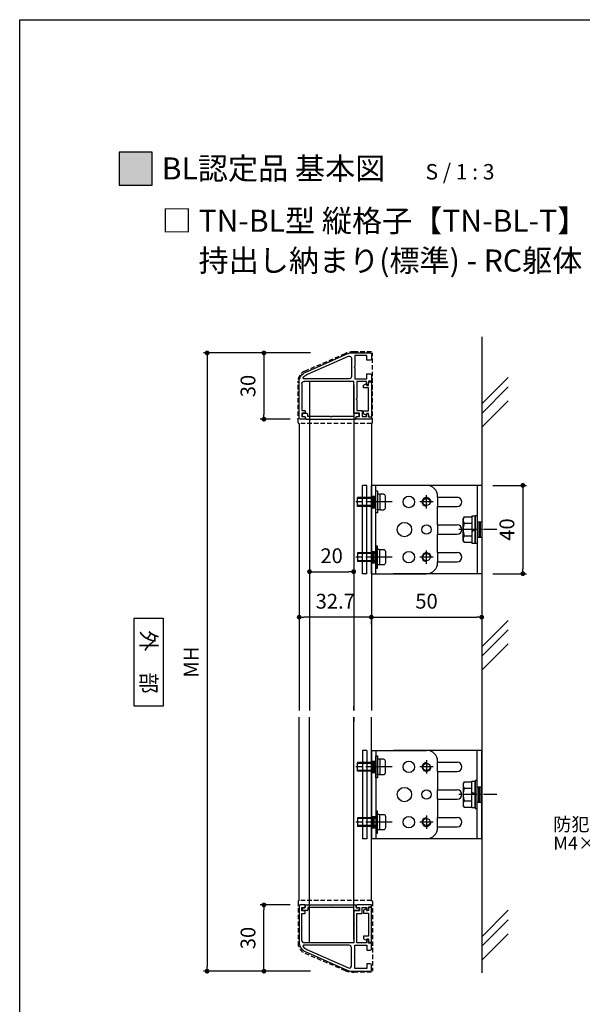
# Model space of a CAD drawing. Units: millimetres. Extents: x 0 to 3460, y 0 to 1485.
# Drawn here: x 0 to 255, y 445 to 891 of the extents above; entities that cross this region are included whole.
import ezdxf

# ---------------------------------------------------------------- set-up
doc = ezdxf.new("R2010")
doc.units = ezdxf.units.MM
doc.header["$PDMODE"] = 34
doc.header["$PDSIZE"] = -3
for name, pattern in [('ACISOTGL', [3, 2, -1]), ('AM_ISO08W050', [18, 12, -1.5, 3, -1.5]), ('AM_ISO08W050x2', [9, 6, -0.75, 1.5, -0.75])]:
    doc.linetypes.add(name, pattern=pattern)
doc.layers.get('0').update_dxf_attribs({"linetype": 'CONTINUOUS'})
doc.layers.get('Defpoints').update_dxf_attribs({"linetype": 'CONTINUOUS'})
for name, color, linetype in [('5C', 7, 'CONTINUOUS'), ('HIDDEN(中)', 8, 'ACISOTGL'), ('寸法', 143, 'CONTINUOUS'), ('細線', 8, 'CONTINUOUS')]:
    doc.layers.add(name, color=color, linetype=linetype)
doc.layers.add('AM_7', color=4, linetype='AM_ISO08W050', lineweight=25)
doc.layers.add('ビス中心線', color=8, linetype='AM_ISO08W050', lineweight=25)
doc.styles.add('ゴシック_T', font='txt')
doc.styles.add('ｺﾞｼｯｸ', font='txt')
doc.dimstyles.new('1：2.5 size6.7', dxfattribs={"dimtxt": 6.7, "dimasz": 2.17, "dimexe": 1.7, "dimexo": 5, "dimgap": 3, "dimtad": 3, "dimdsep": 46, "dimtxsty": 'ｺﾞｼｯｸ', "dimblk": 'DOT', "dimcen": 0, "dimclrd": 143, "dimclre": 143, "dimclrt": 7, "dimadec": 1, "dimazin": 2, "dimtp": 0.1, "dimtm": 0.1, "dimtfac": 0.71, "dimtmove": 0, "dimatfit": 3, "dimldrblk": 'OPEN30', "dimfxl": 1, "dimlwd": -1, "dimlwe": -1, "dimarcsym": 0})

# ---------------------------------------------------------------- blocks, each defined once
blk = doc.blocks.new('_DOT')
at = {"color": 0, "linetype": 'ByBlock'}
blk.add_line((-0.5, 0), (-1, 0), dxfattribs=at)
at = {"color": 0, "linetype": 'ByBlock', "const_width": 0.5}
blk.add_lwpolyline([(-0.25, 0, 1), (0.25, 0, 1)], format="xyb", close=True, dxfattribs=at)
blk = doc.blocks.new('*D300')
at = {"layer": 'Defpoints', "color": 0, "transparency": 16777216}
for p in [(136.78, 740.09), (84.92, 460.09), (136.78, 460.09)]:
    blk.add_point(p, dxfattribs=at)
at = {"layer": '寸法', "color": 143, "transparency": 16777216}
for p, q in [((131.78, 740.09), (83.22, 740.09)), ((84.92, 737.92), (84.92, 462.26)), ((131.78, 460.09), (83.22, 460.09))]:
    blk.add_line(p, q, dxfattribs=at)
at = {"layer": '寸法', "color": 143, "transparency": 16777216, "xscale": 2.17, "yscale": 2.17, "zscale": 2.17}
for p, rotation in [((84.92, 740.09), 90), ((84.92, 460.09), 270)]:
    blk.add_blockref('_DOT', p, dxfattribs=dict(at, rotation=rotation))
at = {"layer": '寸法', "color": 7, "transparency": 16777216, "insert": (78.57, 600.09), "char_height": 6.7, "attachment_point": 5, "rotation": 90, "style": 'ｺﾞｼｯｸ'}
blk.add_mtext('MH', dxfattribs=at)
blk = doc.blocks.new('_Open30')
at = {"layer": '5C', "color": 0, "lineweight": -2}
for p, q in [((-1, 0.27), (0, 0)), ((0, 0), (-1, -0.27)), ((0, 0), (-1, 0))]:
    blk.add_line(p, q, dxfattribs=at)
blk = doc.blocks.new('*D301')
at = {"layer": 'Defpoints', "color": 0, "transparency": 16777216}
for p in [(136.78, 740.09), (110.65, 710.09), (127.61, 710.09)]:
    blk.add_point(p, dxfattribs=at)
at = {"layer": '寸法', "color": 143, "transparency": 16777216}
for p, q in [((131.78, 740.09), (108.95, 740.09)), ((110.65, 737.92), (110.65, 712.26)), ((122.61, 710.09), (108.95, 710.09))]:
    blk.add_line(p, q, dxfattribs=at)
at = {"layer": '寸法', "color": 143, "transparency": 16777216, "xscale": 2.17, "yscale": 2.17, "zscale": 2.17}
for p, rotation in [((110.65, 740.09), 90), ((110.65, 710.09), 270)]:
    blk.add_blockref('_DOT', p, dxfattribs=dict(at, rotation=rotation))
at = {"layer": '寸法', "color": 7, "transparency": 16777216, "insert": (104.3, 725.09), "char_height": 6.7, "attachment_point": 5, "rotation": 90, "style": 'ｺﾞｼｯｸ'}
blk.add_mtext('30', dxfattribs=at)
blk = doc.blocks.new('*D302')
at = {"layer": 'Defpoints', "color": 0, "transparency": 16777216}
for p in [(110.65, 490.09), (127.61, 490.09), (136.78, 460.09)]:
    blk.add_point(p, dxfattribs=at)
at = {"layer": '寸法', "color": 143, "transparency": 16777216}
for p, q in [((122.61, 490.09), (108.95, 490.09)), ((110.65, 462.26), (110.65, 487.92)), ((131.78, 460.09), (108.95, 460.09))]:
    blk.add_line(p, q, dxfattribs=at)
at = {"layer": '寸法', "color": 143, "transparency": 16777216, "xscale": 2.17, "yscale": 2.17, "zscale": 2.17}
for p, rotation in [((110.65, 490.09), 90), ((110.65, 460.09), 270)]:
    blk.add_blockref('_DOT', p, dxfattribs=dict(at, rotation=rotation))
at = {"layer": '寸法', "color": 7, "transparency": 16777216, "insert": (104.3, 475.09), "char_height": 6.7, "attachment_point": 5, "rotation": 90, "style": 'ｺﾞｼｯｸ'}
blk.add_mtext('30', dxfattribs=at)
blk = doc.blocks.new('TN枠')
for p, q in [((0, 0), (0, 22.5)), ((16.6, 24.7), (0.36, 24.7)), ((1, 23.5), (13.2, 23.5)), ((13.2, 23.5), (13.2, 22.2)), ((14.4, 22.2), (14.4, 23.5)), ((14.4, 23.5), (15.9, 23.5)), ((15.9, 23.5), (15.9, 22.5)), ((17.1, 22.2), (17.1, 24.2)), ((-4.21, 21.72), (-12.48, 2.96)), ((13.4, 22), (14.2, 22)), ((16.4, 22), (16.9, 22)), ((-12.9, 0.95), (-12.9, -7.5)), ((-12.9, 0.95), (-12.9, -7.5)), ((14.4, 0), (0, 0)), ((-11.7, -6), (-11.7, -0.5)), ((-11.7, -0.5), (-6.75, -0.5)), ((-6.75, -0.5), (-6.45, -0.2)), ((-6.45, -0.2), (-6.15, -0.5)), ((-6.15, -0.5), (-1.2, -0.5)), ((-1.2, -0.5), (-1.2, -6)), ((0, -5.75), (0, -1.5)), ((0, -1.5), (7.8, -1.5)), ((7.8, -1.5), (8.1, -1.2)), ((8.1, -1.2), (8.4, -1.5)), ((8.4, -1.5), (13.2, -1.5)), ((13.2, -1.5), (13.2, -3.9)), ((13.2, -3.9), (15.9, -3.9)), ((14.4, -2.7), (14.4, 0)), ((15.9, -2.7), (14.4, -2.7)), ((15.9, -1.7), (15.9, -2.7)), ((15.9, -3.9), (15.9, -5.75)), ((16.9, -1.2), (16.4, -1.2)), ((17.1, -7.2), (17.1, -1.4)), ((-12.4, -8), (-10.05, -8)), ((-9.55, -6), (-11.7, -6)), ((-9.55, -7.5), (-9.55, -6)), ((-1.2, -6), (-3.35, -6)), ((-3.35, -6), (-3.35, -7.5)), ((-2.85, -8), (-0.15, -8)), ((-0.15, -8), (-0.15, -6.7)), ((-0.15, -6.7), (0.85, -6.7)), ((1.05, -5.75), (0, -5.75)), ((1.35, -6.05), (1.35, -6.2)), ((14.55, -6.05), (14.55, -6.2)), ((14.55, -6.2), (14.55, -6.2)), ((15.9, -5.75), (14.85, -5.75)), ((15.05, -6.7), (16.05, -6.7)), ((16.05, -6.7), (16.05, -8)), ((16.05, -8), (17.1, -8)), ((17.1, -8), (17.1, -7.2))]:
    blk.add_line(p, q)
blk.add_lwpolyline([(-3.12, 21.23), (-11.41, 2.4, 0.541684), (-10.5, 1), (-2.2, 1, 0.414214), (-1.2, 2), (-1.2, 22.66, 0.589761), (-1.66, 22.92, 0.149912)], format="xyb", close=True)
for centre, radius, start, end in [((0.36, 19.7), 5, 90, 156.2251), ((1, 22.5), 1, 90, 180), ((16.4, 22.5), 0.5, 180, 270), ((16.6, 24.2), 0.5, 360, 90), ((13.4, 22.2), 0.2, 180, 270), ((14.2, 22.2), 0.2, 270, 0), ((16.9, 22.2), 0.2, 270, 360), ((-7.9, 0.95), 5, 156.2251, 180), ((16.4, -1.7), 0.5, 90, 180), ((16.9, -1.4), 0.2, 0, 90), ((-12.4, -7.5), 0.5, 180, 270), ((-10.05, -7.5), 0.5, 270, 0), ((-2.85, -7.5), 0.5, 180, 270), ((0.85, -6.2), 0.5, 270, 0), ((1.05, -6.05), 0.3, 0, 90), ((14.85, -6.05), 0.3, 90, 180), ((15.05, -6.2), 0.5, 180, 270)]:
    blk.add_arc(centre, radius, start, end)
blk = doc.blocks.new('TN枠Sカバー')
for p, q in [((-12.9, 1.25), (-12.9, 2.05)), ((-11.9, 1.25), (-12.9, 1.25)), ((-12.4, 2.55), (-10.7, 2.55)), ((-11.4, 0.2), (-11.4, 0.75)), ((11.2, 0), (-11.2, 0)), ((-10.4, 2.25), (-10.4, 1.2)), ((-10.4, 1.2), (-0.3, 1.2)), ((-0.3, 1.2), (0, 0.9)), ((0, 0.9), (0.3, 1.2)), ((0.3, 1.2), (10.4, 1.2)), ((10.4, 1.2), (10.4, 2.25)), ((10.7, 2.55), (12.4, 2.55)), ((11.4, 0.75), (11.4, 0.2)), ((12.9, 1.25), (11.9, 1.25)), ((12.9, 1.4), (12.9, 2.05)), ((12.9, 2.05), (12.9, 1.25))]:
    blk.add_line(p, q)
for centre, radius, start, end in [((-12.4, 2.05), 0.5, 90, 180), ((-11.9, 0.75), 0.5, 0, 90), ((-11.2, 0.2), 0.2, 180, 270), ((-10.7, 2.25), 0.3, 0, 90), ((10.7, 2.25), 0.3, 90, 180), ((11.2, 0.2), 0.2, 270, 0), ((11.9, 0.75), 0.5, 90, 180), ((12.4, 2.05), 0.5, 360, 90)]:
    blk.add_arc(centre, radius, start, end)
blk = doc.blocks.new('TN枠Pカバー')
blk.add_lwpolyline([(6.4, 1.3), (6.4, 1.99), (6.85, 2.25, 0.414214), (6.96, 2.66), (6.47, 3.5), (5.21, 3.5), (5.21, 1.3), (-5.21, 1.3), (-5.21, 3.5), (-6.47, 3.5), (-6.96, 2.66, 0.414214), (-6.85, 2.25), (-6.4, 1.99), (-6.4, 1.3), (-7.95, 1.3), (-7.95, 0), (7.95, 0), (7.95, 1.3)], format="xyb", close=True)
blk = doc.blocks.new('TN枠+S+P')
for name, p in [('TN枠', (0, 0)), ('TN枠Pカバー', (8.2, -8))]:
    blk.add_blockref(name, p)
at = {"rotation": 90}
blk.add_blockref('TN枠Sカバー', (17.1, 10.4), dxfattribs=at)
blk = doc.blocks.new('*D303')
at = {"layer": 'Defpoints', "color": 0, "transparency": 16777216}
for p in [(209.31, 680.09), (209.31, 640.09), (227.95, 640.09)]:
    blk.add_point(p, dxfattribs=at)
at = {"layer": '寸法', "color": 143, "transparency": 16777216}
for p, q in [((214.31, 680.09), (229.65, 680.09)), ((227.95, 677.92), (227.95, 642.26)), ((214.31, 640.09), (229.65, 640.09))]:
    blk.add_line(p, q, dxfattribs=at)
at = {"layer": '寸法', "color": 143, "transparency": 16777216, "xscale": 2.17, "yscale": 2.17, "zscale": 2.17}
for p, rotation in [((227.95, 680.09), 90), ((227.95, 640.09), 270)]:
    blk.add_blockref('_DOT', p, dxfattribs=dict(at, rotation=rotation))
at = {"layer": '寸法', "color": 7, "transparency": 16777216, "insert": (221.6, 660.09), "char_height": 6.7, "attachment_point": 5, "rotation": 90, "style": 'ｺﾞｼｯｸ'}
blk.add_mtext('40', dxfattribs=at)
blk = doc.blocks.new('*D304')
at = {"layer": 'Defpoints', "color": 0, "transparency": 16777216}
for p in [(126.61, 639.06), (126.61, 620.41), (159.31, 622.27)]:
    blk.add_point(p, dxfattribs=at)
at = {"layer": '寸法', "color": 143, "transparency": 16777216}
for p, q in [((126.61, 634.06), (126.61, 618.71)), ((157.14, 620.41), (128.78, 620.41)), ((159.31, 617.27), (159.31, 618.71))]:
    blk.add_line(p, q, dxfattribs=at)
at = {"layer": '寸法', "color": 143, "transparency": 16777216, "xscale": 2.17, "yscale": 2.17, "zscale": 2.17, "rotation": 180}
blk.add_blockref('_DOT', (126.61, 620.41), dxfattribs=at)
at = {"layer": '寸法', "color": 143, "transparency": 16777216, "xscale": 2.17, "yscale": 2.17, "zscale": 2.17}
blk.add_blockref('_DOT', (159.31, 620.41), dxfattribs=at)
at = {"layer": '寸法', "color": 7, "transparency": 16777216, "insert": (142.96, 626.76), "char_height": 6.7, "attachment_point": 5, "style": 'ｺﾞｼｯｸ'}
blk.add_mtext('32.7', dxfattribs=at)
blk = doc.blocks.new('M4×10  SW+W')
for p, q in [((-0.8, 3.5), (-0.8, 5)), ((-0.8, 5), (0, 5)), ((0, 5), (0, -5)), ((-4.4, 2.6), (-4.4, -2.6)), ((-2.2, 3.5), (-3.5, 3.5)), ((-1.8, 0.1), (-1.8, 3.3)), ((-1.8, -3.1), (-1.8, 3.1)), ((-1.8, 0.1), (-0.8, -0.1)), ((-1.8, 0.1), (-1.8, -0.1)), ((-1.6, 3.5), (-1, 3.5)), ((-0.8, 3.5), (-0.8, 3.3)), ((-0.8, -0.1), (-0.8, 3.3)), ((0, 2), (8.2, 2)), ((8.2, 2), (8.2, -2)), ((-3.5, -3.5), (-2.2, -3.5)), ((-1.8, 0), (-0.82, -0.2)), ((-1.8, -3.3), (-1.8, -0.1)), ((-1.6, -3.5), (-1, -3.5)), ((-0.8, -3.3), (-0.8, -0.1)), ((-0.8, -3.5), (-0.8, -3.3)), ((-0.8, -5), (-0.8, -3.5)), ((0, -2), (8.2, -2)), ((0, -5), (-0.8, -5))]:
    blk.add_line(p, q)
for centre, radius, start, end in [((-3.5, 2.6), 0.9, 90, 180), ((-2.2, 3.1), 0.4, 0, 90), ((-1.6, 3.3), 0.2, 90, 180), ((-1, 3.3), 0.2, 0, 90), ((-3.5, -2.6), 0.9, 180, 270), ((-2.2, -3.1), 0.4, 270, 0), ((-1.6, -3.3), 0.2, 180, 270), ((-1, -3.3), 0.2, 270, 0)]:
    blk.add_arc(centre, radius, start, end)
at = {"layer": 'ビス中心線'}
blk.add_line((-7.43, 0), (10.06, 0), dxfattribs=at)
at = {"layer": '細線'}
for p, q in [((0, 1.6), (8.2, 1.6)), ((0, -1.6), (8.2, -1.6))]:
    blk.add_line(p, q, dxfattribs=at)
blk = doc.blocks.new('*D305')
at = {"layer": 'Defpoints', "color": 0, "transparency": 16777216}
for p in [(159.31, 640.09), (209.31, 640.09), (209.31, 620.41)]:
    blk.add_point(p, dxfattribs=at)
at = {"layer": '寸法', "color": 143, "transparency": 16777216}
for p, q in [((159.31, 635.09), (159.31, 618.71)), ((209.31, 635.09), (209.31, 618.71)), ((161.48, 620.41), (207.14, 620.41))]:
    blk.add_line(p, q, dxfattribs=at)
at = {"layer": '寸法', "color": 143, "transparency": 16777216, "xscale": 2.17, "yscale": 2.17, "zscale": 2.17, "rotation": 180}
blk.add_blockref('_DOT', (159.31, 620.41), dxfattribs=at)
at = {"layer": '寸法', "color": 143, "transparency": 16777216, "xscale": 2.17, "yscale": 2.17, "zscale": 2.17}
blk.add_blockref('_DOT', (209.31, 620.41), dxfattribs=at)
at = {"layer": '寸法', "color": 7, "transparency": 16777216, "insert": (184.31, 626.76), "char_height": 6.7, "attachment_point": 5, "style": 'ｺﾞｼｯｸ'}
blk.add_mtext('50', dxfattribs=at)
blk = doc.blocks.new('*D306')
at = {"layer": 'Defpoints', "color": 0, "transparency": 16777216}
for p in [(131.31, 646.26), (151.31, 646.26), (151.31, 641.01)]:
    blk.add_point(p, dxfattribs=at)
at = {"layer": '寸法', "color": 143, "transparency": 16777216}
for p, q in [((131.31, 641.26), (131.31, 639.31)), ((133.48, 641.01), (149.14, 641.01)), ((151.31, 641.26), (151.31, 639.31))]:
    blk.add_line(p, q, dxfattribs=at)
at = {"layer": '寸法', "color": 143, "transparency": 16777216, "xscale": 2.17, "yscale": 2.17, "zscale": 2.17, "rotation": 180}
blk.add_blockref('_DOT', (131.31, 641.01), dxfattribs=at)
at = {"layer": '寸法', "color": 143, "transparency": 16777216, "xscale": 2.17, "yscale": 2.17, "zscale": 2.17}
blk.add_blockref('_DOT', (151.31, 641.01), dxfattribs=at)
at = {"layer": '寸法', "color": 7, "transparency": 16777216, "insert": (141.31, 647.36), "char_height": 6.7, "attachment_point": 5, "style": 'ｺﾞｼｯｸ'}
blk.add_mtext('20', dxfattribs=at)

msp = doc.modelspace()

# ---------------------------------------------------------------- hatches: boundary and pattern name
h = msp.add_hatch(color=256)
h.dxf.hatch_style = 1
h.paths.add_polyline_path([(45, 816), (60, 816), (60, 831), (45, 831)])

# ---------------------------------------------------------------- linework, layer by layer
for p, q in [((126.61, 708.092), (126.61, 578.092)), ((159.31, 708.092), (159.31, 578.092)), ((159.31, 640.092), (159.31, 680.092)), ((159.31, 640.092), (159.31, 680.092)), ((184.31, 680.092), (159.31, 680.092)), ((161.31, 640.092), (161.31, 680.092)), ((209.31, 680.092), (169.31, 680.092)), ((207.31, 680.092), (207.31, 640.092)), ((209.31, 680.092), (209.31, 640.092)), ((189.31, 674.692), (189.31, 675.092)), ((189.31, 674.692), (198.21, 674.692)), ((189.31, 674.692), (189.31, 670.492)), ((189.31, 670.492), (198.21, 670.492)), ((189.31, 662.192), (189.31, 670.492)), ((201.358, 665.867), (200.91, 665.092)), ((201.358, 665.867), (200.91, 665.092)), ((200.91, 655.092), (200.91, 665.092)), ((200.91, 655.092), (200.91, 665.092)), ((201.358, 665.867), (204.91, 665.867)), ((201.358, 665.867), (204.91, 665.867)), ((206.41, 666.192), (204.91, 666.192)), ((206.41, 666.192), (204.91, 666.192)), ((204.91, 666.192), (204.91, 653.992)), ((204.91, 665.867), (204.91, 654.317)), ((206.41, 666.192), (206.41, 660.392)), ((206.41, 666.192), (206.41, 653.992)), ((189.31, 662.192), (198.21, 662.192)), ((189.31, 662.192), (189.31, 657.992)), ((201.358, 662.98), (204.91, 662.98)), ((201.358, 662.98), (204.91, 662.98)), ((206.41, 660.392), (204.91, 659.846)), ((189.31, 657.992), (198.21, 657.992)), ((189.31, 649.692), (189.31, 657.992)), ((201.358, 657.203), (204.91, 657.203)), ((201.358, 657.203), (204.91, 657.203)), ((206.41, 659.792), (204.91, 659.246)), ((201.358, 654.317), (200.91, 655.092)), ((201.358, 654.317), (200.91, 655.092)), ((201.358, 654.317), (204.91, 654.317)), ((201.358, 654.317), (204.91, 654.317)), ((204.91, 653.992), (206.41, 653.992)), ((189.31, 649.692), (198.21, 649.692)), ((189.31, 649.692), (189.31, 645.492)), ((189.31, 645.492), (198.21, 645.492)), ((189.31, 645.092), (189.31, 645.492)), ((159.31, 640.092), (184.31, 640.092)), ((209.31, 640.092), (169.31, 640.092)), ((126.61, 492.092), (126.61, 575.092)), ((159.31, 492.092), (159.31, 575.092)), ((159.31, 560.092), (184.31, 560.092)), ((159.31, 560.092), (159.31, 520.092)), ((161.31, 560.092), (161.31, 520.092)), ((209.31, 560.092), (169.31, 560.092)), ((207.31, 520.092), (207.31, 560.092)), ((209.31, 520.092), (209.31, 560.092)), ((189.31, 555.092), (189.31, 554.692)), ((189.31, 554.692), (198.21, 554.692)), ((189.31, 550.492), (189.31, 554.692)), ((189.31, 550.492), (198.21, 550.492)), ((189.31, 550.492), (189.31, 542.192)), ((201.358, 545.867), (200.91, 545.092)), ((201.358, 545.867), (200.91, 545.092)), ((200.91, 545.092), (200.91, 535.092)), ((200.91, 545.092), (200.91, 535.092)), ((201.358, 545.867), (204.91, 545.867)), ((201.358, 545.867), (204.91, 545.867)), ((204.91, 546.192), (206.41, 546.192)), ((204.91, 533.992), (204.91, 546.192)), ((204.91, 534.317), (204.91, 545.867)), ((206.41, 533.992), (206.41, 546.192)), ((189.31, 542.192), (198.21, 542.192)), ((189.31, 537.992), (189.31, 542.192)), ((201.358, 542.98), (204.91, 542.98)), ((201.358, 542.98), (204.91, 542.98)), ((206.41, 540.392), (204.91, 540.938)), ((206.41, 539.792), (204.91, 540.338)), ((206.41, 533.992), (206.41, 539.792)), ((189.31, 537.992), (198.21, 537.992)), ((189.31, 537.992), (189.31, 529.692)), ((201.358, 537.203), (204.91, 537.203)), ((201.358, 537.203), (204.91, 537.203)), ((201.358, 534.317), (200.91, 535.092)), ((201.358, 534.317), (200.91, 535.092)), ((201.358, 534.317), (204.91, 534.317)), ((201.358, 534.317), (204.91, 534.317)), ((206.41, 533.992), (204.91, 533.992)), ((206.41, 533.992), (204.91, 533.992)), ((189.31, 529.692), (198.21, 529.692)), ((189.31, 525.492), (189.31, 529.692)), ((189.31, 525.492), (198.21, 525.492)), ((189.31, 525.492), (189.31, 525.092)), ((184.31, 520.092), (159.31, 520.092)), ((209.31, 520.092), (169.31, 520.092))]:
    msp.add_line(p, q)
msp.add_lwpolyline([(630, 0), (0, 0), (0, 891), (630, 891)])
for points in [[(45, 816), (60, 816), (60, 831), (45, 831)], [(206.41, 666.392), (207.31, 666.392), (207.31, 653.792), (206.41, 653.792)], [(51.788, 620.023), (64.959, 620.023), (64.959, 580.16), (51.788, 580.16)], [(206.41, 533.792), (207.31, 533.792), (207.31, 546.392), (206.41, 546.392)]]:
    msp.add_lwpolyline(points, close=True)
for centre, radius in [((176.306, 672.592), 2.6), ((184.31, 672.592), 1.621), ((174.31, 660.092), 3.25), ((184.31, 660.092), 2.1), ((176.306, 647.592), 2.6), ((184.31, 647.592), 1.621), ((176.306, 552.592), 2.6), ((184.31, 552.592), 1.621), ((174.31, 540.092), 3.25), ((184.31, 540.092), 2.1), ((176.306, 527.592), 2.6), ((184.31, 527.592), 1.621)]:
    msp.add_circle(centre, radius)
for centre, radius, start, end in [((184.31, 675.092), 5, 0, 90), ((198.21, 672.592), 2.1, 270, 90), ((203.462, 664.423), 2.552, 154.44687, 214.44687), ((203.462, 664.423), 2.552, 154.44687, 214.44687), ((198.21, 660.092), 2.1, 270, 90), ((210.456, 660.092), 9.545, 162.38753, 197.61247), ((210.456, 660.092), 9.545, 162.38753, 197.61247), ((203.462, 655.76), 2.552, 145.55313, 205.55313), ((203.462, 655.76), 2.552, 145.55313, 205.55313), ((198.21, 647.592), 2.1, 270, 90), ((184.31, 645.092), 5, 270, 0), ((184.31, 555.092), 5, 0, 90), ((198.21, 552.592), 2.1, 270, 90), ((203.462, 544.423), 2.552, 154.44687, 214.44687), ((203.462, 544.423), 2.552, 154.44687, 214.44687), ((198.21, 540.092), 2.1, 270, 90), ((210.456, 540.092), 9.545, 162.38753, 197.61247), ((210.456, 540.092), 9.545, 162.38753, 197.61247), ((203.462, 535.76), 2.552, 145.55313, 205.55313), ((203.462, 535.76), 2.552, 145.55313, 205.55313), ((198.21, 527.592), 2.1, 270, 90), ((184.31, 525.092), 5, 270, 0)]:
    msp.add_arc(centre, radius, start, end)
at = {"layer": 'AM_7', "linetype": 'AM_ISO08W050x2'}
for p, q in [((184.31, 669.592), (184.31, 675.592)), ((187.31, 672.592), (181.31, 672.592)), ((187.31, 647.592), (181.31, 647.592)), ((184.31, 644.592), (184.31, 650.592)), ((184.31, 555.592), (184.31, 549.592)), ((187.31, 552.592), (181.31, 552.592)), ((187.31, 527.592), (181.31, 527.592)), ((184.31, 530.592), (184.31, 524.592))]:
    msp.add_line(p, q, dxfattribs=at)
at = {"layer": 'HIDDEN(中)'}
for p, q in [((159.31, 740.592), (151.374, 740.592)), ((129.131, 731.894), (147.415, 739.775)), ((159.81, 708.592), (159.81, 740.092)), ((126.11, 708.592), (126.11, 727.302)), ((159.31, 708.092), (126.61, 708.092)), ((126.11, 491.592), (126.11, 472.881)), ((159.31, 492.092), (126.61, 492.092)), ((159.81, 491.592), (159.81, 460.092)), ((129.131, 468.29), (147.415, 460.408)), ((159.31, 459.592), (151.374, 459.592))]:
    msp.add_line(p, q, dxfattribs=at)
for centre, radius, start, end in [((151.374, 730.592), 10, 90, 113.31771), ((131.11, 727.302), 5, 113.31771, 180), ((126.61, 708.592), 0.5, 180, 270), ((159.31, 708.592), 0.5, 270, 0), ((126.61, 491.592), 0.5, 90, 180), ((159.31, 491.592), 0.5, 0, 90), ((131.11, 472.881), 5, 180, 246.68229), ((151.374, 469.592), 10, 246.68229, 270)]:
    msp.add_arc(centre, radius, start, end, dxfattribs=at)
at = {"layer": 'ビス中心線', "linetype": 'AM_ISO08W050x2'}
for p, q in [((216.132, 660.092), (198.406, 660.092)), ((216.132, 540.092), (198.406, 540.092))]:
    msp.add_line(p, q, dxfattribs=at)
at = {"layer": '細線'}
for p, q in [((209.31, 747.36), (209.31, 459.357)), ((131.31, 727.192), (131.31, 578.092)), ((221.31, 728.967), (209.31, 716.967)), ((151.31, 725.692), (151.31, 578.092)), ((221.31, 724.724), (209.31, 712.724)), ((221.31, 718.395), (209.31, 706.395)), ((155.31, 640.092), (155.31, 680.092)), ((157.31, 680.092), (155.31, 680.092)), ((157.31, 640.092), (157.31, 680.092)), ((159.31, 675.192), (161.31, 675.192)), ((159.99, 675.192), (159.99, 669.992)), ((160.65, 675.192), (160.65, 669.992)), ((159.31, 669.992), (161.31, 669.992)), ((207.31, 663.592), (209.31, 663.592)), ((207.99, 663.592), (207.99, 656.592)), ((208.65, 663.592), (208.65, 656.592)), ((207.31, 656.592), (209.31, 656.592)), ((159.31, 650.192), (161.31, 650.192)), ((159.99, 644.992), (159.99, 650.192)), ((160.65, 644.992), (160.65, 650.192)), ((159.31, 644.992), (161.31, 644.992)), ((157.31, 640.092), (155.31, 640.092)), ((221.31, 618.934), (209.31, 606.934)), ((221.31, 614.691), (209.31, 602.691)), ((221.31, 608.362), (209.31, 596.362)), ((151.31, 578.092), (151.31, 580.092)), ((131.31, 472.992), (131.31, 575.092)), ((151.31, 575.092), (151.31, 573.092)), ((151.31, 474.492), (151.31, 575.092)), ((155.31, 560.092), (155.31, 520.092)), ((157.31, 560.092), (155.31, 560.092)), ((157.31, 560.092), (157.31, 520.092)), ((159.31, 555.192), (161.31, 555.192)), ((159.99, 555.192), (159.99, 549.992)), ((160.65, 555.192), (160.65, 549.992)), ((159.31, 549.992), (161.31, 549.992)), ((207.31, 543.592), (209.31, 543.592)), ((207.99, 536.592), (207.99, 543.592)), ((208.65, 536.592), (208.65, 543.592)), ((207.31, 536.592), (209.31, 536.592)), ((159.31, 530.192), (161.31, 530.192)), ((159.99, 524.992), (159.99, 530.192)), ((160.65, 524.992), (160.65, 530.192)), ((159.31, 524.992), (161.31, 524.992)), ((157.31, 520.092), (155.31, 520.092)), ((221.31, 487.643), (209.31, 475.643)), ((221.31, 483.4), (209.31, 471.4)), ((221.31, 477.071), (209.31, 465.071))]:
    msp.add_line(p, q, dxfattribs=at)
for centre, start, end in [((184.31, 672.592), 350, 260), ((184.31, 647.592), 350, 260), ((184.31, 552.592), 100, 10), ((184.31, 527.592), 100, 10)]:
    msp.add_arc(centre, 2, start, end, dxfattribs=at)

# ---------------------------------------------------------------- block references
at = {"xscale": -1, "rotation": 90}
msp.add_blockref('TN枠+S+P', (151.31, 727.192), dxfattribs=at)
for name, p, rotation in [('M4×10  SW+W', (161.31, 672.592), 180), ('M4×10  SW+W', (161.31, 552.592), 180), ('TN枠+S+P', (151.31, 472.992), 90)]:
    msp.add_blockref(name, p, dxfattribs=dict(rotation=rotation))
at = {"xscale": -1}
for p in [(161.31, 647.592), (161.31, 527.592)]:
    msp.add_blockref('M4×10  SW+W', p, dxfattribs=at)

# ---------------------------------------------------------------- texts
at = {"style": 'ｺﾞｼｯｸ'}
for s, height, p in [('BL認定品 基本図', 10, (64.351, 818.63)), ('S / 1 : 3', 7, (183.854, 818.63)), ('□ TN-BL型 縦格子【TN-BL-T】', 10, (64.351, 794.926)), ('持出し納まり(標準) - RC躯体', 10, (81.043, 776.926)), ('防犯ビス', 6, (241.74, 523.606)), ('M4×8', 6, (241.74, 515.059))]:
    msp.add_text(s, height=height, dxfattribs=at).set_placement(p)
at = {"style": 'ゴシック_T'}
msp.add_text('外\u3000部', height=7, rotation=270, dxfattribs=at).set_placement((55.004, 614.449))

# ---------------------------------------------------------------- dimensions: what is measured, and where the dimension line sits
at = {"layer": '寸法'}
dim = msp.add_linear_dim(base=(84.922, 460.092), p1=(136.783, 740.092), p2=(136.783, 460.092), angle=90, text='MH', dimstyle='1：2.5 size6.7', override={"dimpost": ''}, dxfattribs=at)
dim.commit()
dim.dimension.update_dxf_attribs({"geometry": '*D300', "text_midpoint": (78.572, 600.092)})
for base, p1, p2, angle, picture, middle in [((110.65, 710.092), (136.783, 740.092), (127.61, 710.092), 90, '*D301', (104.3, 725.092)), ((227.95, 640.092), (209.31, 680.092), (209.31, 640.092), 90, '*D303', (221.6, 660.092)), ((110.65, 490.092), (136.783, 460.092), (127.61, 490.092), 270, '*D302', (104.3, 475.092))]:
    dim = msp.add_linear_dim(base=base, p1=p1, p2=p2, angle=angle, dimstyle='1：2.5 size6.7', dxfattribs=at)
    dim.commit()
    dim.dimension.update_dxf_attribs({"geometry": picture, "text_midpoint": middle})
for base, p1, p2, picture, middle in [((151.31, 641.006), (131.31, 646.258), (151.31, 646.258), '*D306', (141.31, 647.356)), ((126.61, 620.415), (159.31, 622.271), (126.61, 639.059), '*D304', (142.96, 626.765)), ((209.31, 620.415), (159.31, 640.092), (209.31, 640.092), '*D305', (184.31, 626.765))]:
    dim = msp.add_linear_dim(base=base, p1=p1, p2=p2, dimstyle='1：2.5 size6.7', dxfattribs=at)
    dim.commit()
    dim.dimension.update_dxf_attribs({"geometry": picture, "text_midpoint": middle})

doc.saveas('drawing.dxf')
